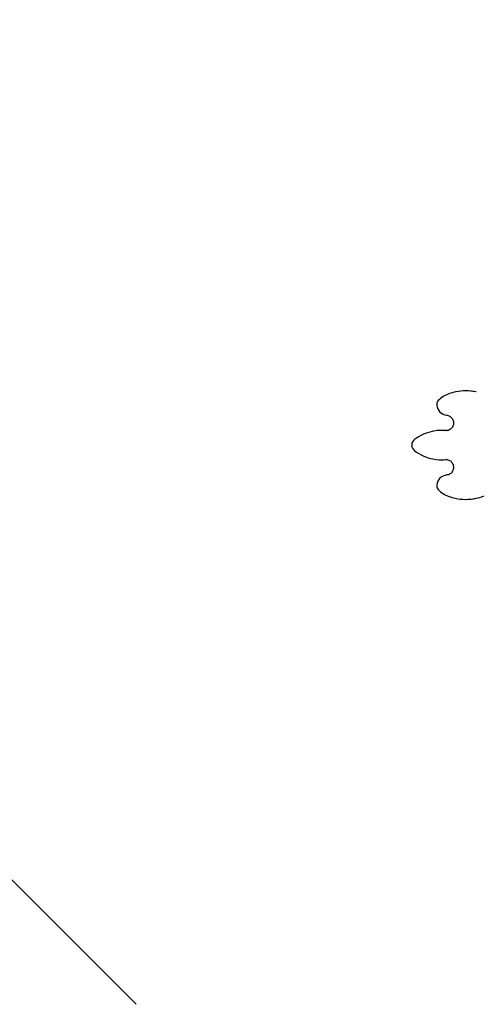
# Paper-space layout 'Основные габаритные размеры' of a CAD drawing. Units: millimetres. Extents: x 8.2 to 24.7, y 4.7 to 20.3.
# Drawn here: x 15.5 to 16.7, y 8.3 to 11.1 of the extents above; entities that cross this region are included whole.
import ezdxf

# ---------------------------------------------------------------- set-up
doc = ezdxf.new("R2010")
doc.units = ezdxf.units.MM
doc.header["$LTSCALE"] = 140
doc.header["$PDSIZE"] = -1
doc.linetypes.add('SLD-Сплошная', pattern=[0])
doc.layers.add('ПРИМЕЧАНИЯ', color=7, linetype='SLD-Сплошная')
doc.styles.add('SLDTEXTSTYLE1', font='isocpeui_0.ttf')
doc.dimstyles.new('SLDDIMSTYLE6', dxfattribs={"dimtxt": 0.318327, "dimasz": 0.254661, "dimexe": 0, "dimexo": 0.0625, "dimgap": 0.079582, "dimtad": 2, "dimlfac": 0.928571, "dimrnd": 1e-09, "dimzin": 12, "dimdsep": 46, "dimtxsty": 'SLDTEXTSTYLE1', "dimsah": 1, "dimcen": 0.09, "dimadec": 0, "dimazin": 3, "dimtfac": 1, "dimtdec": 3, "dimtofl": 0, "dimtmove": 0, "dimatfit": 3, "dimfxl": 1, "dimfrac": 2, "dimtolj": 1, "dimtzin": 12, "dimarcsym": 0})

# ---------------------------------------------------------------- blocks, each defined once
blk = doc.blocks.new('_D_10')
at = {"layer": 'Defpoints', "color": 0, "transparency": 16777216}
for p in [(12.0844, 20.2965), (17.945, 6.715), (24.22, 6.715)]:
    blk.add_point(p, dxfattribs=at)
at = {"layer": 'ПРИМЕЧАНИЯ', "color": 0, "lineweight": -2, "transparency": 16777216}
for p, q in [((12.1469, 20.2965), (24.22, 20.2965)), ((24.22, 20.0419), (24.22, 6.9697)), ((18.0075, 6.715), (24.22, 6.715))]:
    blk.add_line(p, q, dxfattribs=at)
at = {"layer": 'ПРИМЕЧАНИЯ', "color": 0, "transparency": 16777216}
for points in [[(24.1775, 20.0419), (24.2624, 20.0419), (24.22, 20.2965)], [(24.1775, 6.9697), (24.2624, 6.9697), (24.22, 6.715)]]:
    blk.add_solid(points, dxfattribs=at)
at = {"layer": 'ПРИМЕЧАНИЯ', "color": 0, "lineweight": 18, "transparency": 16777216, "insert": (24.2996, 13.5058), "char_height": 0.31833, "attachment_point": 2, "rotation": 90, "style": 'SLDTEXTSTYLE1'}
blk.add_mtext('\\A1;12.61м', dxfattribs=at)
blk = doc.blocks.new('_D_11')
at = {"layer": 'Defpoints', "color": 0, "transparency": 16777216}
for p in [(22.494, 12.8991), (8.2237, 12.7898), (8.2237, 5.2175)]:
    blk.add_point(p, dxfattribs=at)
at = {"layer": 'ПРИМЕЧАНИЯ', "color": 0, "lineweight": -2, "transparency": 16777216}
for p, q in [((22.494, 12.8366), (22.494, 5.2175)), ((8.2237, 12.7273), (8.2237, 5.2175)), ((22.2393, 5.2175), (8.4783, 5.2175))]:
    blk.add_line(p, q, dxfattribs=at)
at = {"layer": 'ПРИМЕЧАНИЯ', "color": 0, "transparency": 16777216}
for points in [[(8.4783, 5.26), (8.4783, 5.1751), (8.2237, 5.2175)], [(22.2393, 5.26), (22.2393, 5.1751), (22.494, 5.2175)]]:
    blk.add_solid(points, dxfattribs=at)
at = {"layer": 'ПРИМЕЧАНИЯ', "color": 0, "lineweight": 18, "transparency": 16777216, "insert": (15.3588, 5.1379), "char_height": 0.31833, "attachment_point": 2, "style": 'SLDTEXTSTYLE1'}
blk.add_mtext('\\A1;13.25м', dxfattribs=at)
blk = doc.blocks.new('_D_24')
at = {"layer": 'Defpoints', "color": 0, "transparency": 16777216}
for p in [(20.3402, 12.9271), (9.839, 12.9045), (20.3402, 5.9482)]:
    blk.add_point(p, dxfattribs=at)
at = {"layer": 'ПРИМЕЧАНИЯ', "color": 0, "lineweight": -2, "transparency": 16777216}
for p, q in [((20.3402, 12.8646), (20.3402, 5.9482)), ((9.839, 12.842), (9.839, 5.9482)), ((10.0937, 5.9482), (20.0855, 5.9482))]:
    blk.add_line(p, q, dxfattribs=at)
at = {"layer": 'ПРИМЕЧАНИЯ', "color": 0, "transparency": 16777216}
for points in [[(10.0937, 5.9906), (10.0937, 5.9057), (9.839, 5.9482)], [(20.0855, 5.9906), (20.0855, 5.9057), (20.3402, 5.9482)]]:
    blk.add_solid(points, dxfattribs=at)
at = {"layer": 'ПРИМЕЧАНИЯ', "color": 0, "transparency": 16777216, "insert": (15.0896, 5.8686), "char_height": 0.31833, "attachment_point": 2, "style": 'SLDTEXTSTYLE1'}
blk.add_mtext('\\A1;9.75м', dxfattribs=at)
blk = doc.blocks.new('_D_25')
at = {"layer": 'Defpoints', "color": 0, "transparency": 16777216}
for p in [(12.079, 18.1427), (23.4323, 18.1427), (17.945, 8.332)]:
    blk.add_point(p, dxfattribs=at)
at = {"layer": 'ПРИМЕЧАНИЯ', "color": 0, "lineweight": -2, "transparency": 16777216}
for p, q in [((12.1415, 18.1427), (23.4323, 18.1427)), ((23.4323, 8.5867), (23.4323, 17.888)), ((18.0075, 8.332), (23.4323, 8.332))]:
    blk.add_line(p, q, dxfattribs=at)
at = {"layer": 'ПРИМЕЧАНИЯ', "color": 0, "transparency": 16777216}
for points in [[(23.3899, 17.888), (23.4747, 17.888), (23.4323, 18.1427)], [(23.3899, 8.5867), (23.4747, 8.5867), (23.4323, 8.332)]]:
    blk.add_solid(points, dxfattribs=at)
at = {"layer": 'ПРИМЕЧАНИЯ', "color": 0, "transparency": 16777216, "insert": (23.5119, 13.2373), "char_height": 0.31833, "attachment_point": 2, "rotation": 90, "style": 'SLDTEXTSTYLE1'}
blk.add_mtext('\\A1;9.11м', dxfattribs=at)

psp = doc.layouts.new('Основные габаритные размеры')

# ---------------------------------------------------------------- linework, layer by layer
at = {"color": 7, "linetype": 'SLD-Сплошная', "lineweight": 25}
for p, q in [((16.7098, 10.0397), (16.708, 10.0397)), ((16.6433, 9.9292), (16.6415, 9.9292)), ((16.6529, 9.9286), (16.6551, 9.9286)), ((16.6415, 9.8469), (16.6433, 9.8469)), ((16.6546, 9.8475), (16.6529, 9.8475)), ((16.6546, 9.8475), (16.6562, 9.8475)), ((16.708, 9.7364), (16.7098, 9.7364))]:
    psp.add_line(p, q, dxfattribs=at)
at = {"color": 7, "linetype": 'SLD-Сплошная', "lineweight": 25, "flags": 128}
for points in [[(16.6561, 9.9716), (16.6572, 9.9715), (16.6597, 9.9709), (16.6621, 9.9701), (16.6644, 9.9689), (16.6665, 9.9675), (16.6684, 9.9657), (16.6701, 9.9637), (16.6716, 9.9616), (16.6728, 9.9592), (16.6737, 9.9567), (16.6743, 9.9541), (16.6746, 9.9514), (16.6746, 9.9487), (16.6743, 9.946), (16.6737, 9.9434), (16.6728, 9.9409), (16.6716, 9.9386), (16.6701, 9.9364), (16.6684, 9.9345), (16.6665, 9.9327), (16.6644, 9.9313), (16.6621, 9.9301), (16.6598, 9.9293), (16.6573, 9.9288), (16.6551, 9.9286)], [(16.6546, 9.9286), (16.6476, 9.9291), (16.6433, 9.9292)], [(16.6433, 9.8469), (16.6476, 9.847), (16.6546, 9.8475)], [(16.6546, 9.8475), (16.6566, 9.8474), (16.6591, 9.847), (16.6615, 9.8462), (16.6638, 9.8451), (16.666, 9.8437), (16.668, 9.8421), (16.6697, 9.8402), (16.6713, 9.838), (16.6725, 9.8357), (16.6735, 9.8332), (16.6742, 9.8306), (16.6746, 9.8279), (16.6747, 9.8253), (16.6744, 9.8226), (16.6739, 9.82), (16.673, 9.8174), (16.6719, 9.8151), (16.6705, 9.8128), (16.6688, 9.8108), (16.667, 9.809), (16.6649, 9.8075), (16.6627, 9.8063), (16.6603, 9.8054), (16.6579, 9.8048), (16.6561, 9.8045)]]:
    psp.add_lwpolyline(points, dxfattribs=at)
at = {"color": 7, "linetype": 'SLD-Сплошная', "lineweight": 25}
for centre, radius, start, end in [((16.6896, 9.9554), 0.081, 110.0028, 135.1879), ((16.7048, 9.9151), 0.1241, 100.7475, 110.2585), ((16.708, 9.905), 0.1347, 78.1465, 101.2442), ((16.7098, 9.9049), 0.1348, 77.6928, 89.9936), ((16.6431, 10.0017), 0.0154, 135.4167, 186.8957), ((16.6591, 10.0029), 0.0315, 185.6682, 264.4593), ((16.6419, 9.8012), 0.1279, 102.2405, 126.5196), ((16.6415, 9.8041), 0.1251, 84.7983, 102.2975), ((16.5778, 9.8881), 0.02, 126.9773, 233.0227), ((16.6421, 9.9753), 0.1284, 233.4954, 258.8329), ((16.6415, 9.972), 0.125, 258.8663, 275.2028), ((16.6591, 9.7732), 0.0315, 95.5054, 174.367), ((16.643, 9.7744), 0.0154, 173.0066, 224.681), ((16.6895, 9.8207), 0.081, 224.8025, 250.0069), ((16.71, 9.8724), 0.1359, 281.7944, 299.9754), ((16.7044, 9.8599), 0.1229, 249.7525, 258.2112), ((16.708, 9.8711), 0.1347, 257.721, 282.3102), ((16.7098, 9.8712), 0.1348, 270.0074, 281.9414)]:
    psp.add_arc(centre, radius, start, end, dxfattribs=at)
at = {"layer": 'ПРИМЕЧАНИЯ', "color": 8, "lineweight": 18}
psp.add_line((15.3654, 8.7458), (15.7869, 8.3243), dxfattribs=at)

# ---------------------------------------------------------------- dimensions: what is measured, and where the dimension line sits
dim = psp.add_linear_dim(base=(24.22, 6.715), p1=(12.0844, 20.2965), p2=(17.945, 6.715), angle=90, text='<>м', dimstyle='SLDDIMSTYLE6', dxfattribs=at)
dim.commit()
dim.dimension.update_dxf_attribs({"geometry": '_D_10', "text_midpoint": (24.22, 13.5058), "dimtype": 160})
at = {"layer": 'ПРИМЕЧАНИЯ', "color": 7}
dim = psp.add_linear_dim(base=(23.4323, 18.1427), p1=(17.945, 8.332), p2=(12.079, 18.1427), angle=90, text='<>м', dimstyle='SLDDIMSTYLE6', dxfattribs=at)
dim.commit()
dim.dimension.update_dxf_attribs({"geometry": '_D_25', "text_midpoint": (23.4323, 13.2373), "dimtype": 160})
dim = psp.add_linear_dim(base=(20.3402, 5.9482), p1=(9.839, 12.9045), p2=(20.3402, 12.9271), text='<>м', dimstyle='SLDDIMSTYLE6', dxfattribs=at)
dim.commit()
dim.dimension.update_dxf_attribs({"geometry": '_D_24', "text_midpoint": (15.0896, 5.9482), "dimtype": 160})
at = {"layer": 'ПРИМЕЧАНИЯ', "color": 8, "lineweight": 18}
dim = psp.add_linear_dim(base=(8.2237, 5.2175), p1=(22.494, 12.8991), p2=(8.2237, 12.7898), text='<>м', dimstyle='SLDDIMSTYLE6', dxfattribs=at)
dim.commit()
dim.dimension.update_dxf_attribs({"geometry": '_D_11', "text_midpoint": (15.3588, 5.2175), "dimtype": 160})

doc.saveas('drawing.dxf')
